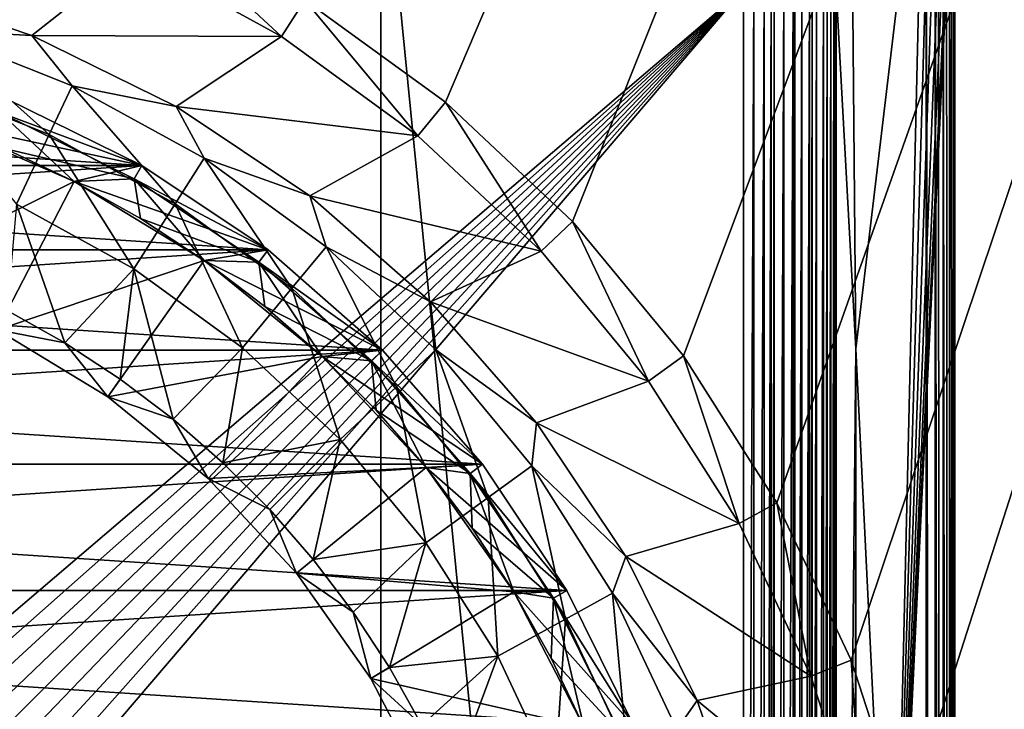
# Model space of a CAD drawing. Units: millimetres. Extents: x -60 to 60, y -89 to 124.
# Drawn here: x 7 to 23, y 7 to 19 of the extents above; entities that cross this region are included whole.
import ezdxf

# ---------------------------------------------------------------- set-up
doc = ezdxf.new("R2010")
doc.units = ezdxf.units.MM
doc.header["$LTSCALE"] = 81.481481
for name, color, linetype in [('10', 7, 'CONTINUOUS'), ('107', 7, 'CONTINUOUS'), ('109', 7, 'CONTINUOUS'), ('11', 7, 'CONTINUOUS'), ('118', 7, 'CONTINUOUS'), ('12', 7, 'CONTINUOUS'), ('13', 7, 'CONTINUOUS'), ('14', 7, 'CONTINUOUS'), ('144', 7, 'CONTINUOUS'), ('19', 7, 'CONTINUOUS'), ('203', 7, 'CONTINUOUS'), ('204', 7, 'CONTINUOUS'), ('206', 7, 'CONTINUOUS'), ('22', 7, 'CONTINUOUS'), ('24', 7, 'CONTINUOUS'), ('25', 7, 'CONTINUOUS'), ('26', 7, 'CONTINUOUS'), ('27', 7, 'CONTINUOUS'), ('28', 7, 'CONTINUOUS'), ('29', 7, 'CONTINUOUS'), ('30', 7, 'CONTINUOUS'), ('35', 7, 'CONTINUOUS'), ('36', 7, 'CONTINUOUS'), ('53', 7, 'CONTINUOUS'), ('77', 7, 'CONTINUOUS'), ('8', 7, 'CONTINUOUS'), ('80', 7, 'CONTINUOUS'), ('86', 7, 'CONTINUOUS'), ('89', 7, 'CONTINUOUS'), ('9', 7, 'CONTINUOUS')]:
    doc.layers.add(name, color=color, linetype=linetype)

msp = doc.modelspace()

# ---------------------------------------------------------------- linework, layer by layer
at = {"layer": '10', "color": 7, "linetype": 'CONTINUOUS', "true_color": 0xaaaaaa}
for points in [[(7.171, 16.51, 63.2), (8.281, 15.982, 63.2), (7.171, 16.51, 71.7), (7.171, 16.51, 63.2)], [(7.171, 16.51, 71.7), (8.281, 15.982, 63.2), (8.281, 15.982, 71.7), (7.171, 16.51, 71.7)], [(8.281, 15.982, 63.2), (9.352, 15.38, 63.2), (8.281, 15.982, 71.7), (8.281, 15.982, 63.2)], [(8.281, 15.982, 71.7), (9.352, 15.38, 63.2), (9.352, 15.38, 71.7), (8.281, 15.982, 71.7)], [(9.352, 15.38, 63.2), (10.38, 14.705, 63.2), (9.352, 15.38, 71.7), (9.352, 15.38, 63.2)], [(9.352, 15.38, 71.7), (10.38, 14.705, 63.2), (10.38, 14.705, 71.7), (9.352, 15.38, 71.7)], [(10.38, 14.705, 63.2), (11.36, 13.963, 63.2), (10.38, 14.705, 71.7), (10.38, 14.705, 63.2)], [(10.38, 14.705, 71.7), (11.36, 13.963, 63.2), (11.36, 13.963, 71.7), (10.38, 14.705, 71.7)], [(11.36, 13.963, 63.2), (12.286, 13.155, 63.2), (11.36, 13.963, 71.7), (11.36, 13.963, 63.2)], [(11.36, 13.963, 71.7), (12.286, 13.155, 63.2), (12.286, 13.155, 71.7), (11.36, 13.963, 71.7)], [(12.286, 13.155, 63.2), (13.155, 12.286, 63.2), (12.286, 13.155, 71.7), (12.286, 13.155, 63.2)], [(12.286, 13.155, 71.7), (13.155, 12.286, 63.2), (13.155, 12.286, 71.7), (12.286, 13.155, 71.7)], [(13.155, 12.286, 63.2), (13.963, 11.36, 63.2), (13.155, 12.286, 71.7), (13.155, 12.286, 63.2)], [(13.155, 12.286, 71.7), (13.963, 11.36, 63.2), (13.963, 11.36, 71.7), (13.155, 12.286, 71.7)], [(13.963, 11.36, 63.2), (14.706, 10.38, 63.2), (13.963, 11.36, 71.7), (13.963, 11.36, 63.2)], [(13.963, 11.36, 71.7), (14.706, 10.38, 63.2), (14.706, 10.38, 71.7), (13.963, 11.36, 71.7)], [(14.706, 10.38, 63.2), (15.379, 9.353, 63.2), (14.706, 10.38, 71.7), (14.706, 10.38, 63.2)], [(14.706, 10.38, 71.7), (15.379, 9.353, 63.2), (15.379, 9.353, 71.7), (14.706, 10.38, 71.7)], [(15.379, 9.353, 63.2), (15.982, 8.281, 63.2), (15.379, 9.353, 71.7), (15.379, 9.353, 63.2)], [(15.379, 9.353, 71.7), (15.982, 8.281, 63.2), (15.982, 8.281, 71.7), (15.379, 9.353, 71.7)], [(15.982, 8.281, 63.2), (16.51, 7.171, 63.2), (15.982, 8.281, 71.7), (15.982, 8.281, 63.2)], [(15.982, 8.281, 71.7), (16.51, 7.171, 63.2), (16.51, 7.171, 71.7), (15.982, 8.281, 71.7)]]:
    msp.add_3dface(points, dxfattribs=at)
at = {"layer": '107', "color": 7, "linetype": 'CONTINUOUS', "true_color": 0xaaaaaa}
msp.add_3dface([(21.5, 1.055, 75.8), (20.901, -19.409, 81.499), (20.901, 13.277, 81.499), (21.5, 1.055, 75.8)], dxfattribs=at)
at = {"layer": '109', "color": 7, "linetype": 'CONTINUOUS', "true_color": 0xaaaaaa}
for points in [[(22, 22.5, 85.8), (20.901, 13.277, 81.499), (20.851, 19.351, 84.332), (22, 22.5, 85.8)], [(22, 22.5, 85.8), (21.5, 1.055, 75.8), (20.901, 13.277, 81.499), (22, 22.5, 85.8)], [(21.5, 1.055, 75.8), (22, 22.5, 85.8), (22.123, 22.485, 85.793), (21.5, 1.055, 75.8)], [(22.24, 22.439, 85.771), (21.5, 1.055, 75.8), (22.123, 22.485, 85.793), (22.24, 22.439, 85.771)], [(22.344, 22.363, 85.736), (21.5, 1.055, 75.8), (22.24, 22.439, 85.771), (22.344, 22.363, 85.736)], [(22.427, 22.26, 85.688), (21.5, 1.055, 75.8), (22.344, 22.363, 85.736), (22.427, 22.26, 85.688)], [(22.481, 22.136, 85.63), (21.5, 1.055, 75.8), (22.427, 22.26, 85.688), (22.481, 22.136, 85.63)], [(22.5, 22, 85.567), (21.5, 1.055, 75.8), (22.481, 22.136, 85.63), (22.5, 22, 85.567)], [(22.5, 22, 85.567), (22.5, 1.055, 75.8), (21.5, 1.055, 75.8), (22.5, 22, 85.567)]]:
    msp.add_3dface(points, dxfattribs=at)
at = {"layer": '11', "color": 7, "linetype": 'CONTINUOUS', "true_color": 0xaaaaaa}
for points in [[(7.175, 17.323, 62.7), (9.375, 16.238, 62.7), (7.079, 17.092, 62.7), (7.175, 17.323, 62.7)], [(7.079, 17.092, 62.7), (9.375, 16.238, 62.7), (9.25, 16.021, 62.7), (7.079, 17.092, 62.7)], [(9.375, 16.238, 62.7), (11.414, 14.875, 62.7), (9.25, 16.021, 62.7), (9.375, 16.238, 62.7)], [(9.25, 16.021, 62.7), (11.414, 14.875, 62.7), (11.262, 14.677, 62.7), (9.25, 16.021, 62.7)], [(11.414, 14.875, 62.7), (13.258, 13.258, 62.7), (11.262, 14.677, 62.7), (11.414, 14.875, 62.7)], [(11.262, 14.677, 62.7), (13.258, 13.258, 62.7), (13.082, 13.081, 62.7), (11.262, 14.677, 62.7)], [(13.258, 13.258, 62.7), (14.875, 11.414, 62.7), (13.082, 13.081, 62.7), (13.258, 13.258, 62.7)], [(13.082, 13.081, 62.7), (14.875, 11.414, 62.7), (14.677, 11.262, 62.7), (13.082, 13.081, 62.7)], [(14.875, 11.414, 62.7), (16.238, 9.375, 62.7), (14.677, 11.262, 62.7), (14.875, 11.414, 62.7)], [(14.677, 11.262, 62.7), (16.238, 9.375, 62.7), (16.021, 9.25, 62.7), (14.677, 11.262, 62.7)], [(16.238, 9.375, 62.7), (17.323, 7.175, 62.7), (16.021, 9.25, 62.7), (16.238, 9.375, 62.7)], [(16.021, 9.25, 62.7), (17.323, 7.175, 62.7), (17.092, 7.08, 62.7), (16.021, 9.25, 62.7)]]:
    msp.add_3dface(points, dxfattribs=at)
at = {"layer": '118', "color": 7, "linetype": 'CONTINUOUS', "true_color": 0xaaaaaa}
for points in [[(19.086, -19.086, 101), (19.086, 19.086, 101), (19.256, 19.086, 100.99), (19.086, -19.086, 101)], [(19.256, -19.086, 100.99), (19.086, -19.086, 101), (19.256, 19.086, 100.99), (19.256, -19.086, 100.99)], [(19.423, -19.086, 100.962), (19.256, -19.086, 100.99), (19.423, 19.086, 100.962), (19.423, -19.086, 100.962)], [(19.423, 19.086, 100.962), (19.256, -19.086, 100.99), (19.256, 19.086, 100.99), (19.423, 19.086, 100.962)], [(19.537, -19.086, 100.93), (19.423, -19.086, 100.962), (19.537, 19.086, 100.93), (19.537, -19.086, 100.93)], [(19.537, 19.086, 100.93), (19.423, -19.086, 100.962), (19.423, 19.086, 100.962), (19.537, 19.086, 100.93)], [(19.585, -19.086, 100.915), (19.537, -19.086, 100.93), (19.585, 19.086, 100.915), (19.585, -19.086, 100.915)], [(19.585, 19.086, 100.915), (19.537, -19.086, 100.93), (19.537, 19.086, 100.93), (19.585, 19.086, 100.915)], [(19.741, -19.086, 100.849), (19.585, -19.086, 100.915), (19.741, 19.086, 100.849), (19.741, -19.086, 100.849)], [(19.741, 19.086, 100.849), (19.585, -19.086, 100.915), (19.585, 19.086, 100.915), (19.741, 19.086, 100.849)], [(19.889, -19.086, 100.767), (19.741, -19.086, 100.849), (19.889, 19.086, 100.767), (19.889, -19.086, 100.767)], [(19.889, 19.086, 100.767), (19.741, -19.086, 100.849), (19.741, 19.086, 100.849), (19.889, 19.086, 100.767)], [(19.918, -19.086, 100.748), (19.889, -19.086, 100.767), (19.918, 19.086, 100.748), (19.918, -19.086, 100.748)], [(19.918, 19.086, 100.748), (19.889, -19.086, 100.767), (19.889, 19.086, 100.767), (19.918, 19.086, 100.748)], [(20.028, -19.086, 100.668), (19.918, -19.086, 100.748), (20.028, 19.086, 100.668), (20.028, -19.086, 100.668)], [(20.028, 19.086, 100.668), (19.918, -19.086, 100.748), (19.918, 19.086, 100.748), (20.028, 19.086, 100.668)], [(20.154, -19.086, 100.553), (20.028, -19.086, 100.668), (20.154, 19.086, 100.553), (20.154, -19.086, 100.553)], [(20.154, 19.086, 100.553), (20.028, -19.086, 100.668), (20.028, 19.086, 100.668), (20.154, 19.086, 100.553)], [(20.196, -19.086, 100.509), (20.154, -19.086, 100.553), (20.196, 19.086, 100.509), (20.196, -19.086, 100.509)], [(20.196, 19.086, 100.509), (20.154, -19.086, 100.553), (20.154, 19.086, 100.553), (20.196, 19.086, 100.509)], [(20.265, -19.086, 100.427), (20.196, -19.086, 100.509), (20.265, 19.086, 100.427), (20.265, -19.086, 100.427)], [(20.265, 19.086, 100.427), (20.196, -19.086, 100.509), (20.196, 19.086, 100.509), (20.265, 19.086, 100.427)], [(20.381, -19.086, 100.257), (20.265, -19.086, 100.427), (20.381, 19.086, 100.257), (20.381, -19.086, 100.257)], [(20.381, 19.086, 100.257), (20.265, -19.086, 100.427), (20.265, 19.086, 100.427), (20.381, 19.086, 100.257)], [(20.438, -19.086, 100.15), (20.381, -19.086, 100.257), (20.438, 19.086, 100.15), (20.438, -19.086, 100.15)], [(20.438, 19.086, 100.15), (20.381, -19.086, 100.257), (20.381, 19.086, 100.257), (20.438, 19.086, 100.15)], [(20.497, -19.086, 100.008), (20.438, -19.086, 100.15), (20.497, 19.086, 100.008), (20.497, -19.086, 100.008)], [(20.497, 19.086, 100.008), (20.438, -19.086, 100.15), (20.438, 19.086, 100.15), (20.497, 19.086, 100.008)], [(20.545, -19.086, 99.847), (20.497, -19.086, 100.008), (20.545, 19.086, 99.847), (20.545, -19.086, 99.847)], [(20.545, 19.086, 99.847), (20.497, -19.086, 100.008), (20.497, 19.086, 100.008), (20.545, 19.086, 99.847)], [(20.563, -19.086, 99.763), (20.545, -19.086, 99.847), (20.563, 19.086, 99.763), (20.563, -19.086, 99.763)], [(20.563, 19.086, 99.763), (20.545, -19.086, 99.847), (20.545, 19.086, 99.847), (20.563, 19.086, 99.763)], [(20.586, 19.086, 99.526), (20.586, -19.086, 99.526), (20.563, -19.086, 99.763), (20.586, 19.086, 99.526)], [(20.586, 19.086, 99.526), (20.563, -19.086, 99.763), (20.563, 19.086, 99.763), (20.586, 19.086, 99.526)]]:
    msp.add_3dface(points, dxfattribs=at)
at = {"layer": '12', "color": 7, "linetype": 'CONTINUOUS', "true_color": 0xaaaaaa}
for points in [[(9.375, 16.238, 62.7), (7.175, 17.323, 62.7), (9.375, 16.238, 50.5), (9.375, 16.238, 62.7)], [(9.375, 16.238, 50.5), (7.175, 17.323, 62.7), (7.175, 17.323, 50.5), (9.375, 16.238, 50.5)], [(11.414, 14.875, 62.7), (9.375, 16.238, 62.7), (11.414, 14.875, 50.5), (11.414, 14.875, 62.7)], [(11.414, 14.875, 50.5), (9.375, 16.238, 62.7), (9.375, 16.238, 50.5), (11.414, 14.875, 50.5)], [(13.258, 13.258, 62.7), (11.414, 14.875, 62.7), (13.258, 13.258, 50.5), (13.258, 13.258, 62.7)], [(13.258, 13.258, 50.5), (11.414, 14.875, 62.7), (11.414, 14.875, 50.5), (13.258, 13.258, 50.5)], [(14.875, 11.414, 62.7), (13.258, 13.258, 62.7), (14.875, 11.414, 50.5), (14.875, 11.414, 62.7)], [(14.875, 11.414, 50.5), (13.258, 13.258, 62.7), (13.258, 13.258, 50.5), (14.875, 11.414, 50.5)], [(16.238, 9.375, 62.7), (14.875, 11.414, 62.7), (14.875, 11.414, 50.5), (16.238, 9.375, 62.7)], [(16.238, 9.375, 50.5), (16.238, 9.375, 62.7), (14.875, 11.414, 50.5), (16.238, 9.375, 50.5)], [(17.323, 7.175, 62.7), (16.238, 9.375, 62.7), (16.238, 9.375, 50.5), (17.323, 7.175, 62.7)], [(17.323, 7.175, 50.5), (17.323, 7.175, 62.7), (16.238, 9.375, 50.5), (17.323, 7.175, 50.5)]]:
    msp.add_3dface(points, dxfattribs=at)
at = {"layer": '13', "color": 7, "linetype": 'CONTINUOUS', "true_color": 0xaaaaaa}
for points in [[(14.278, 17.259, 50.5), (12.003, 18.913, 50.5), (14.278, 17.259, 72), (14.278, 17.259, 50.5)], [(14.278, 17.259, 72), (12.003, 18.913, 50.5), (12.003, 18.913, 72), (14.278, 17.259, 72)], [(16.329, 15.334, 50.5), (14.278, 17.259, 50.5), (14.278, 17.259, 72), (16.329, 15.334, 50.5)], [(16.329, 15.334, 72), (16.329, 15.334, 50.5), (14.278, 17.259, 72), (16.329, 15.334, 72)], [(18.122, 13.166, 50.5), (16.329, 15.334, 50.5), (16.329, 15.334, 72), (18.122, 13.166, 50.5)], [(18.122, 13.166, 72), (18.122, 13.166, 50.5), (16.329, 15.334, 72), (18.122, 13.166, 72)], [(19.629, 10.791, 50.5), (18.122, 13.166, 50.5), (19.629, 10.791, 72), (19.629, 10.791, 50.5)], [(19.629, 10.791, 72), (18.122, 13.166, 50.5), (18.122, 13.166, 72), (19.629, 10.791, 72)], [(20.827, 8.246, 50.5), (19.629, 10.791, 50.5), (20.827, 8.246, 72), (20.827, 8.246, 50.5)], [(20.827, 8.246, 72), (19.629, 10.791, 50.5), (19.629, 10.791, 72), (20.827, 8.246, 72)], [(21.696, 5.571, 50.5), (20.827, 8.246, 50.5), (21.696, 5.571, 72), (21.696, 5.571, 50.5)], [(21.696, 5.571, 72), (20.827, 8.246, 50.5), (20.827, 8.246, 72), (21.696, 5.571, 72)]]:
    msp.add_3dface(points, dxfattribs=at)
at = {"layer": '14', "color": 7, "linetype": 'CONTINUOUS', "true_color": 0xaaaaaa}
for points in [[(7.596, 18.339, 72.7), (9.239, 19.635, 72.7), (5.138, 19.174, 72.7), (7.596, 18.339, 72.7)], [(11.628, 18.322, 72.7), (9.239, 19.635, 72.7), (7.596, 18.339, 72.7), (11.628, 18.322, 72.7)], [(9.925, 17.191, 72.7), (11.628, 18.322, 72.7), (7.596, 18.339, 72.7), (9.925, 17.191, 72.7)], [(13.832, 16.72, 72.7), (11.628, 18.322, 72.7), (9.925, 17.191, 72.7), (13.832, 16.72, 72.7)], [(12.084, 15.748, 72.7), (13.832, 16.72, 72.7), (9.925, 17.191, 72.7), (12.084, 15.748, 72.7)], [(15.819, 14.855, 72.7), (13.832, 16.72, 72.7), (12.084, 15.748, 72.7), (15.819, 14.855, 72.7)], [(14.036, 14.036, 72.7), (15.819, 14.855, 72.7), (12.084, 15.748, 72.7), (14.036, 14.036, 72.7)], [(17.556, 12.755, 72.7), (15.819, 14.855, 72.7), (14.036, 14.036, 72.7), (17.556, 12.755, 72.7)], [(15.748, 12.084, 72.7), (17.556, 12.755, 72.7), (14.036, 14.036, 72.7), (15.748, 12.084, 72.7)], [(19.016, 10.454, 72.7), (17.556, 12.755, 72.7), (15.748, 12.084, 72.7), (19.016, 10.454, 72.7)], [(17.191, 9.925, 72.7), (19.016, 10.454, 72.7), (15.748, 12.084, 72.7), (17.191, 9.925, 72.7)], [(20.176, 7.988, 72.7), (19.016, 10.454, 72.7), (17.191, 9.925, 72.7), (20.176, 7.988, 72.7)], [(18.339, 7.596, 72.7), (20.176, 7.988, 72.7), (17.191, 9.925, 72.7), (18.339, 7.596, 72.7)], [(21.018, 5.397, 72.7), (20.176, 7.988, 72.7), (18.339, 7.596, 72.7), (21.018, 5.397, 72.7)], [(19.174, 5.138, 72.7), (21.018, 5.397, 72.7), (18.339, 7.596, 72.7), (19.174, 5.138, 72.7)]]:
    msp.add_3dface(points, dxfattribs=at)
at = {"layer": '144', "color": 7, "linetype": 'CONTINUOUS', "true_color": 0xaaaaaa}
for points in [[(22.037, 22, 102.99), (22.037, -67.072, 102.99), (22.182, -67.072, 102.957), (22.037, 22, 102.99)], [(22.037, 22, 102.99), (22.182, -67.072, 102.957), (22.183, 22, 102.956), (22.037, 22, 102.99)], [(22.182, -67.072, 102.957), (22.311, -67.072, 102.882), (22.183, 22, 102.956), (22.182, -67.072, 102.957)], [(22.183, 22, 102.956), (22.311, -67.072, 102.882), (22.23, 22, 102.935), (22.183, 22, 102.956)], [(22.23, 22, 102.935), (22.311, -67.072, 102.882), (22.312, 22, 102.881), (22.23, 22, 102.935)], [(22.311, -67.072, 102.882), (22.413, -67.072, 102.773), (22.312, 22, 102.881), (22.311, -67.072, 102.882)], [(22.312, 22, 102.881), (22.413, -67.072, 102.773), (22.367, 22, 102.83), (22.312, 22, 102.881)], [(22.367, 22, 102.83), (22.413, -67.072, 102.773), (22.369, 22, 102.828), (22.367, 22, 102.83)], [(22.369, 22, 102.828), (22.413, -67.072, 102.773), (22.414, 22, 102.771), (22.369, 22, 102.828)], [(22.413, -67.072, 102.773), (22.478, -67.072, 102.638), (22.414, 22, 102.771), (22.413, -67.072, 102.773)], [(22.414, 22, 102.771), (22.478, -67.072, 102.638), (22.447, 22, 102.714), (22.414, 22, 102.771)], [(22.447, 22, 102.714), (22.478, -67.072, 102.638), (22.478, 22, 102.636), (22.447, 22, 102.714)], [(22.478, -67.072, 102.638), (22.5, -67.072, 102.491), (22.478, 22, 102.636), (22.478, -67.072, 102.638)], [(22.478, 22, 102.636), (22.5, -67.072, 102.491), (22.488, 22, 102.6), (22.478, 22, 102.636)], [(22.5, -67.072, 102.491), (22.5, 22, 102.491), (22.488, 22, 102.6), (22.5, -67.072, 102.491)]]:
    msp.add_3dface(points, dxfattribs=at)
at = {"layer": '19', "color": 7, "linetype": 'CONTINUOUS', "true_color": 0xaaaaaa}
for points in [[(9.537, 20.268, 72), (9.239, 19.635, 72.7), (11.628, 18.322, 72.7), (9.537, 20.268, 72)], [(12.003, 18.913, 72), (9.537, 20.268, 72), (11.628, 18.322, 72.7), (12.003, 18.913, 72)], [(12.003, 18.913, 72), (11.628, 18.322, 72.7), (13.832, 16.72, 72.7), (12.003, 18.913, 72)], [(14.278, 17.259, 72), (12.003, 18.913, 72), (13.832, 16.72, 72.7), (14.278, 17.259, 72)], [(14.278, 17.259, 72), (13.832, 16.72, 72.7), (15.819, 14.855, 72.7), (14.278, 17.259, 72)], [(16.329, 15.334, 72), (14.278, 17.259, 72), (15.819, 14.855, 72.7), (16.329, 15.334, 72)], [(16.329, 15.334, 72), (15.819, 14.855, 72.7), (17.556, 12.755, 72.7), (16.329, 15.334, 72)], [(18.122, 13.166, 72), (16.329, 15.334, 72), (17.556, 12.755, 72.7), (18.122, 13.166, 72)], [(18.122, 13.166, 72), (17.556, 12.755, 72.7), (19.016, 10.454, 72.7), (18.122, 13.166, 72)], [(19.629, 10.791, 72), (18.122, 13.166, 72), (19.016, 10.454, 72.7), (19.629, 10.791, 72)], [(19.629, 10.791, 72), (19.016, 10.454, 72.7), (20.176, 7.988, 72.7), (19.629, 10.791, 72)], [(20.827, 8.246, 72), (19.629, 10.791, 72), (20.176, 7.988, 72.7), (20.827, 8.246, 72)], [(20.827, 8.246, 72), (20.176, 7.988, 72.7), (21.018, 5.397, 72.7), (20.827, 8.246, 72)], [(21.696, 5.571, 72), (20.827, 8.246, 72), (21.018, 5.397, 72.7), (21.696, 5.571, 72)]]:
    msp.add_3dface(points, dxfattribs=at)
at = {"layer": '203', "linetype": 'CONTINUOUS'}
for points in [[(-7.175, 17.323, 50.457), (9.375, 16.238, 50.457), (-9.375, 16.238, 50.457), (-7.175, 17.323, 50.457)], [(7.175, 17.323, 50.457), (9.375, 16.238, 50.457), (-7.175, 17.323, 50.457), (7.175, 17.323, 50.457)], [(-9.375, 16.238, 50.457), (11.414, 14.875, 50.457), (-11.414, 14.875, 50.457), (-9.375, 16.238, 50.457)], [(9.375, 16.238, 50.457), (11.414, 14.875, 50.457), (-9.375, 16.238, 50.457), (9.375, 16.238, 50.457)], [(-11.414, 14.875, 50.457), (13.258, 13.258, 50.457), (-13.258, 13.258, 50.457), (-11.414, 14.875, 50.457)], [(11.414, 14.875, 50.457), (13.258, 13.258, 50.457), (-11.414, 14.875, 50.457), (11.414, 14.875, 50.457)], [(-13.258, 13.258, 50.457), (14.875, 11.414, 50.457), (-14.875, 11.414, 50.457), (-13.258, 13.258, 50.457)], [(13.258, 13.258, 50.457), (14.875, 11.414, 50.457), (-13.258, 13.258, 50.457), (13.258, 13.258, 50.457)], [(-14.875, 11.414, 50.457), (16.238, 9.375, 50.457), (-16.238, 9.375, 50.457), (-14.875, 11.414, 50.457)], [(14.875, 11.414, 50.457), (16.238, 9.375, 50.457), (-14.875, 11.414, 50.457), (14.875, 11.414, 50.457)], [(-16.238, 9.375, 50.457), (17.323, 7.175, 50.457), (-17.323, 7.175, 50.457), (-16.238, 9.375, 50.457)], [(16.238, 9.375, 50.457), (17.323, 7.175, 50.457), (-16.238, 9.375, 50.457), (16.238, 9.375, 50.457)]]:
    msp.add_3dface(points, dxfattribs=at)
at = {"layer": '204', "color": 7, "linetype": 'CONTINUOUS', "true_color": 0xaaaaaa}
for points in [[(9.375, 16.238, 50.457), (7.175, 17.323, 50.457), (9.375, 16.238, 43.043), (9.375, 16.238, 50.457)], [(9.375, 16.238, 43.043), (7.175, 17.323, 50.457), (7.175, 17.323, 43.043), (9.375, 16.238, 43.043)], [(11.414, 14.875, 50.457), (9.375, 16.238, 50.457), (11.414, 14.875, 43.043), (11.414, 14.875, 50.457)], [(11.414, 14.875, 43.043), (9.375, 16.238, 50.457), (9.375, 16.238, 43.043), (11.414, 14.875, 43.043)], [(13.258, 13.258, 50.457), (11.414, 14.875, 50.457), (13.258, 13.258, 43.043), (13.258, 13.258, 50.457)], [(13.258, 13.258, 43.043), (11.414, 14.875, 50.457), (11.414, 14.875, 43.043), (13.258, 13.258, 43.043)], [(14.875, 11.414, 50.457), (13.258, 13.258, 50.457), (14.875, 11.414, 43.043), (14.875, 11.414, 50.457)], [(14.875, 11.414, 43.043), (13.258, 13.258, 50.457), (13.258, 13.258, 43.043), (14.875, 11.414, 43.043)], [(16.238, 9.375, 50.457), (14.875, 11.414, 50.457), (16.238, 9.375, 43.043), (16.238, 9.375, 50.457)], [(16.238, 9.375, 43.043), (14.875, 11.414, 50.457), (14.875, 11.414, 43.043), (16.238, 9.375, 43.043)], [(17.323, 7.175, 50.457), (16.238, 9.375, 50.457), (17.323, 7.175, 43.043), (17.323, 7.175, 50.457)], [(17.323, 7.175, 43.043), (16.238, 9.375, 50.457), (16.238, 9.375, 43.043), (17.323, 7.175, 43.043)]]:
    msp.add_3dface(points, dxfattribs=at)
at = {"layer": '206', "linetype": 'CONTINUOUS'}
for points in [[(9.375, 16.238, 43.043), (7.175, 17.323, 43.043), (-9.375, 16.238, 43.043), (9.375, 16.238, 43.043)], [(11.414, 14.875, 43.043), (9.375, 16.238, 43.043), (-11.414, 14.875, 43.043), (11.414, 14.875, 43.043)], [(9.375, 16.238, 43.043), (-9.375, 16.238, 43.043), (-11.414, 14.875, 43.043), (9.375, 16.238, 43.043)], [(13.258, 13.258, 43.043), (11.414, 14.875, 43.043), (-13.258, 13.258, 43.043), (13.258, 13.258, 43.043)], [(11.414, 14.875, 43.043), (-11.414, 14.875, 43.043), (-13.258, 13.258, 43.043), (11.414, 14.875, 43.043)], [(14.875, 11.414, 43.043), (13.258, 13.258, 43.043), (-14.875, 11.414, 43.043), (14.875, 11.414, 43.043)], [(13.258, 13.258, 43.043), (-13.258, 13.258, 43.043), (-14.875, 11.414, 43.043), (13.258, 13.258, 43.043)], [(16.238, 9.375, 43.043), (14.875, 11.414, 43.043), (-16.238, 9.375, 43.043), (16.238, 9.375, 43.043)], [(14.875, 11.414, 43.043), (-14.875, 11.414, 43.043), (-16.238, 9.375, 43.043), (14.875, 11.414, 43.043)], [(17.323, 7.175, 43.043), (16.238, 9.375, 43.043), (-17.323, 7.175, 43.043), (17.323, 7.175, 43.043)], [(16.238, 9.375, 43.043), (-16.238, 9.375, 43.043), (-17.323, 7.175, 43.043), (16.238, 9.375, 43.043)]]:
    msp.add_3dface(points, dxfattribs=at)
at = {"layer": '22', "color": 7, "linetype": 'CONTINUOUS', "true_color": 0xaaaaaa}
for points in [[(9.25, 16.021, 72.2), (7.079, 17.092, 72.2), (8.281, 15.982, 71.7), (9.25, 16.021, 72.2)], [(7.079, 17.092, 72.2), (7.171, 16.51, 71.7), (8.281, 15.982, 71.7), (7.079, 17.092, 72.2)], [(9.25, 16.021, 72.2), (8.281, 15.982, 71.7), (9.352, 15.38, 71.7), (9.25, 16.021, 72.2)], [(11.262, 14.677, 72.2), (9.25, 16.021, 72.2), (10.38, 14.705, 71.7), (11.262, 14.677, 72.2)], [(9.25, 16.021, 72.2), (9.352, 15.38, 71.7), (10.38, 14.705, 71.7), (9.25, 16.021, 72.2)], [(11.262, 14.677, 72.2), (10.38, 14.705, 71.7), (11.36, 13.963, 71.7), (11.262, 14.677, 72.2)], [(13.082, 13.081, 72.2), (11.262, 14.677, 72.2), (12.286, 13.155, 71.7), (13.082, 13.081, 72.2)], [(11.262, 14.677, 72.2), (11.36, 13.963, 71.7), (12.286, 13.155, 71.7), (11.262, 14.677, 72.2)], [(13.082, 13.081, 72.2), (12.286, 13.155, 71.7), (13.155, 12.286, 71.7), (13.082, 13.081, 72.2)], [(14.677, 11.262, 72.2), (13.082, 13.081, 72.2), (13.963, 11.36, 71.7), (14.677, 11.262, 72.2)], [(13.082, 13.081, 72.2), (13.155, 12.286, 71.7), (13.963, 11.36, 71.7), (13.082, 13.081, 72.2)], [(14.677, 11.262, 72.2), (13.963, 11.36, 71.7), (14.706, 10.38, 71.7), (14.677, 11.262, 72.2)], [(16.021, 9.25, 72.2), (14.677, 11.262, 72.2), (15.379, 9.353, 71.7), (16.021, 9.25, 72.2)], [(14.677, 11.262, 72.2), (14.706, 10.38, 71.7), (15.379, 9.353, 71.7), (14.677, 11.262, 72.2)], [(16.021, 9.25, 72.2), (15.379, 9.353, 71.7), (15.982, 8.281, 71.7), (16.021, 9.25, 72.2)], [(16.021, 9.25, 72.2), (15.982, 8.281, 71.7), (16.51, 7.171, 71.7), (16.021, 9.25, 72.2)], [(17.092, 7.08, 72.2), (16.021, 9.25, 72.2), (16.51, 7.171, 71.7), (17.092, 7.08, 72.2)]]:
    msp.add_3dface(points, dxfattribs=at)
at = {"layer": '24', "color": 7, "linetype": 'CONTINUOUS', "true_color": 0xaaaaaa}
for points in [[(7.171, 16.51, 63.2), (7.079, 17.092, 62.7), (9.25, 16.021, 62.7), (7.171, 16.51, 63.2)], [(8.281, 15.982, 63.2), (7.171, 16.51, 63.2), (9.25, 16.021, 62.7), (8.281, 15.982, 63.2)], [(9.352, 15.38, 63.2), (8.281, 15.982, 63.2), (9.25, 16.021, 62.7), (9.352, 15.38, 63.2)], [(9.352, 15.38, 63.2), (9.25, 16.021, 62.7), (11.262, 14.677, 62.7), (9.352, 15.38, 63.2)], [(10.38, 14.705, 63.2), (9.352, 15.38, 63.2), (11.262, 14.677, 62.7), (10.38, 14.705, 63.2)], [(11.36, 13.963, 63.2), (10.38, 14.705, 63.2), (11.262, 14.677, 62.7), (11.36, 13.963, 63.2)], [(11.36, 13.963, 63.2), (11.262, 14.677, 62.7), (13.082, 13.081, 62.7), (11.36, 13.963, 63.2)], [(12.286, 13.155, 63.2), (11.36, 13.963, 63.2), (13.082, 13.081, 62.7), (12.286, 13.155, 63.2)], [(13.155, 12.286, 63.2), (12.286, 13.155, 63.2), (13.082, 13.081, 62.7), (13.155, 12.286, 63.2)], [(13.155, 12.286, 63.2), (13.082, 13.081, 62.7), (14.677, 11.262, 62.7), (13.155, 12.286, 63.2)], [(13.963, 11.36, 63.2), (13.155, 12.286, 63.2), (14.677, 11.262, 62.7), (13.963, 11.36, 63.2)], [(14.706, 10.38, 63.2), (13.963, 11.36, 63.2), (14.677, 11.262, 62.7), (14.706, 10.38, 63.2)], [(14.706, 10.38, 63.2), (14.677, 11.262, 62.7), (16.021, 9.25, 62.7), (14.706, 10.38, 63.2)], [(15.379, 9.353, 63.2), (14.706, 10.38, 63.2), (16.021, 9.25, 62.7), (15.379, 9.353, 63.2)], [(15.982, 8.281, 63.2), (15.379, 9.353, 63.2), (16.021, 9.25, 62.7), (15.982, 8.281, 63.2)], [(15.982, 8.281, 63.2), (16.021, 9.25, 62.7), (17.092, 7.08, 62.7), (15.982, 8.281, 63.2)], [(16.51, 7.171, 63.2), (15.982, 8.281, 63.2), (17.092, 7.08, 62.7), (16.51, 7.171, 63.2)]]:
    msp.add_3dface(points, dxfattribs=at)
at = {"layer": '25', "color": 7, "linetype": 'CONTINUOUS', "true_color": 0xaaaaaa}
for points in [[(7.175, 17.323, 72.7), (9.375, 16.238, 72.7), (6.028, 16.961, 72.7), (7.175, 17.323, 72.7)], [(6.028, 16.961, 72.7), (9.375, 16.238, 72.7), (8.281, 15.982, 72.7), (6.028, 16.961, 72.7)], [(9.375, 16.238, 72.7), (11.414, 14.875, 72.7), (8.281, 15.982, 72.7), (9.375, 16.238, 72.7)], [(8.281, 15.982, 72.7), (11.414, 14.875, 72.7), (10.38, 14.705, 72.7), (8.281, 15.982, 72.7)], [(11.414, 14.875, 72.7), (13.258, 13.258, 72.7), (10.38, 14.705, 72.7), (11.414, 14.875, 72.7)], [(10.38, 14.705, 72.7), (13.258, 13.258, 72.7), (12.286, 13.155, 72.7), (10.38, 14.705, 72.7)], [(13.258, 13.258, 72.7), (14.875, 11.414, 72.7), (12.286, 13.155, 72.7), (13.258, 13.258, 72.7)], [(12.286, 13.155, 72.7), (14.875, 11.414, 72.7), (13.963, 11.36, 72.7), (12.286, 13.155, 72.7)], [(14.875, 11.414, 72.7), (16.238, 9.375, 72.7), (13.963, 11.36, 72.7), (14.875, 11.414, 72.7)], [(13.963, 11.36, 72.7), (16.238, 9.375, 72.7), (15.38, 9.352, 72.7), (13.963, 11.36, 72.7)], [(16.238, 9.375, 72.7), (17.323, 7.175, 72.7), (15.38, 9.352, 72.7), (16.238, 9.375, 72.7)], [(15.38, 9.352, 72.7), (17.323, 7.175, 72.7), (16.51, 7.171, 72.7), (15.38, 9.352, 72.7)]]:
    msp.add_3dface(points, dxfattribs=at)
at = {"layer": '26', "color": 7, "linetype": 'CONTINUOUS', "true_color": 0xaaaaaa}
for points in [[(7.596, 18.339, 72.7), (5.138, 19.174, 72.7), (5.986, 18.422, 76.103), (7.596, 18.339, 72.7)], [(7.877, 16.74, 79.439), (5.986, 18.422, 76.103), (5.717, 17.595, 79.439), (7.877, 16.74, 79.439)], [(8.247, 17.527, 76.103), (7.596, 18.339, 72.7), (5.986, 18.422, 76.103), (8.247, 17.527, 76.103)], [(8.247, 17.527, 76.103), (5.986, 18.422, 76.103), (7.877, 16.74, 79.439), (8.247, 17.527, 76.103)], [(9.925, 17.191, 72.7), (7.596, 18.339, 72.7), (8.247, 17.527, 76.103), (9.925, 17.191, 72.7)], [(7.877, 16.74, 79.439), (5.717, 17.595, 79.439), (7.347, 15.613, 82.653), (7.877, 16.74, 79.439)], [(9.913, 15.621, 79.439), (8.247, 17.527, 76.103), (7.877, 16.74, 79.439), (9.913, 15.621, 79.439)], [(10.379, 16.355, 76.103), (9.925, 17.191, 72.7), (8.247, 17.527, 76.103), (10.379, 16.355, 76.103)], [(10.379, 16.355, 76.103), (8.247, 17.527, 76.103), (9.913, 15.621, 79.439), (10.379, 16.355, 76.103)], [(12.084, 15.748, 72.7), (9.925, 17.191, 72.7), (10.379, 16.355, 76.103), (12.084, 15.748, 72.7)], [(9.246, 14.569, 82.653), (7.877, 16.74, 79.439), (7.347, 15.613, 82.653), (9.246, 14.569, 82.653)], [(9.913, 15.621, 79.439), (7.877, 16.74, 79.439), (9.246, 14.569, 82.653), (9.913, 15.621, 79.439)], [(11.793, 14.255, 79.439), (10.379, 16.355, 76.103), (9.913, 15.621, 79.439), (11.793, 14.255, 79.439)], [(12.347, 14.925, 76.103), (12.084, 15.748, 72.7), (10.379, 16.355, 76.103), (12.347, 14.925, 76.103)], [(12.347, 14.925, 76.103), (10.379, 16.355, 76.103), (11.793, 14.255, 79.439), (12.347, 14.925, 76.103)], [(14.036, 14.036, 72.7), (12.084, 15.748, 72.7), (12.347, 14.925, 76.103), (14.036, 14.036, 72.7)], [(8.131, 13.372, 85.7), (7.347, 15.613, 82.653), (7.2, 13.895, 85.7), (8.131, 13.372, 85.7)], [(9.246, 14.569, 82.653), (7.347, 15.613, 82.653), (8.131, 13.372, 85.7), (9.246, 14.569, 82.653)], [(10.999, 13.295, 82.653), (9.913, 15.621, 79.439), (9.246, 14.569, 82.653), (10.999, 13.295, 82.653)], [(11.793, 14.255, 79.439), (9.913, 15.621, 79.439), (10.999, 13.295, 82.653), (11.793, 14.255, 79.439)], [(13.487, 12.665, 79.439), (12.347, 14.925, 76.103), (11.793, 14.255, 79.439), (13.487, 12.665, 79.439)], [(14.12, 13.26, 76.103), (14.036, 14.036, 72.7), (12.347, 14.925, 76.103), (14.12, 13.26, 76.103)], [(14.12, 13.26, 76.103), (12.347, 14.925, 76.103), (13.487, 12.665, 79.439), (14.12, 13.26, 76.103)], [(9.025, 12.786, 85.7), (9.246, 14.569, 82.653), (8.131, 13.372, 85.7), (9.025, 12.786, 85.7)], [(9.877, 12.14, 85.7), (9.246, 14.569, 82.653), (9.025, 12.786, 85.7), (9.877, 12.14, 85.7)], [(10.999, 13.295, 82.653), (9.246, 14.569, 82.653), (9.877, 12.14, 85.7), (10.999, 13.295, 82.653)], [(12.578, 11.812, 82.653), (11.793, 14.255, 79.439), (10.999, 13.295, 82.653), (12.578, 11.812, 82.653)], [(13.487, 12.665, 79.439), (11.793, 14.255, 79.439), (12.578, 11.812, 82.653), (13.487, 12.665, 79.439)], [(15.748, 12.084, 72.7), (14.036, 14.036, 72.7), (14.12, 13.26, 76.103), (15.748, 12.084, 72.7)], [(10.682, 11.438, 85.7), (10.999, 13.295, 82.653), (9.877, 12.14, 85.7), (10.682, 11.438, 85.7)], [(12.578, 11.812, 82.653), (10.999, 13.295, 82.653), (10.682, 11.438, 85.7), (12.578, 11.812, 82.653)], [(14.968, 10.875, 79.439), (14.12, 13.26, 76.103), (13.487, 12.665, 79.439), (14.968, 10.875, 79.439)], [(15.671, 11.385, 76.103), (15.748, 12.084, 72.7), (14.12, 13.26, 76.103), (15.671, 11.385, 76.103)], [(15.671, 11.385, 76.103), (14.12, 13.26, 76.103), (14.968, 10.875, 79.439), (15.671, 11.385, 76.103)], [(13.959, 10.142, 82.653), (13.487, 12.665, 79.439), (12.578, 11.812, 82.653), (13.959, 10.142, 82.653)], [(14.968, 10.875, 79.439), (13.487, 12.665, 79.439), (13.959, 10.142, 82.653), (14.968, 10.875, 79.439)], [(17.191, 9.925, 72.7), (15.748, 12.084, 72.7), (15.671, 11.385, 76.103), (17.191, 9.925, 72.7)], [(11.438, 10.682, 85.7), (12.578, 11.812, 82.653), (10.682, 11.438, 85.7), (11.438, 10.682, 85.7)], [(12.14, 9.876, 85.7), (12.578, 11.812, 82.653), (11.438, 10.682, 85.7), (12.14, 9.876, 85.7)], [(13.959, 10.142, 82.653), (12.578, 11.812, 82.653), (12.14, 9.876, 85.7), (13.959, 10.142, 82.653)], [(16.212, 8.913, 79.439), (15.671, 11.385, 76.103), (14.968, 10.875, 79.439), (16.212, 8.913, 79.439)], [(16.974, 9.332, 76.103), (17.191, 9.925, 72.7), (15.671, 11.385, 76.103), (16.974, 9.332, 76.103)], [(16.974, 9.332, 76.103), (15.671, 11.385, 76.103), (16.212, 8.913, 79.439), (16.974, 9.332, 76.103)], [(15.121, 8.313, 82.653), (14.968, 10.875, 79.439), (13.959, 10.142, 82.653), (15.121, 8.313, 82.653)], [(16.212, 8.913, 79.439), (14.968, 10.875, 79.439), (15.121, 8.313, 82.653), (16.212, 8.913, 79.439)], [(12.786, 9.025, 85.7), (13.959, 10.142, 82.653), (12.14, 9.876, 85.7), (12.786, 9.025, 85.7)], [(13.372, 8.131, 85.7), (13.959, 10.142, 82.653), (12.786, 9.025, 85.7), (13.372, 8.131, 85.7)], [(15.121, 8.313, 82.653), (13.959, 10.142, 82.653), (13.372, 8.131, 85.7), (15.121, 8.313, 82.653)], [(18.339, 7.596, 72.7), (17.191, 9.925, 72.7), (16.974, 9.332, 76.103), (18.339, 7.596, 72.7)], [(17.202, 6.811, 79.439), (16.974, 9.332, 76.103), (16.212, 8.913, 79.439), (17.202, 6.811, 79.439)], [(18.01, 7.131, 76.103), (18.339, 7.596, 72.7), (16.974, 9.332, 76.103), (18.01, 7.131, 76.103)], [(18.01, 7.131, 76.103), (16.974, 9.332, 76.103), (17.202, 6.811, 79.439), (18.01, 7.131, 76.103)], [(16.043, 6.352, 82.653), (16.212, 8.913, 79.439), (15.121, 8.313, 82.653), (16.043, 6.352, 82.653)], [(17.202, 6.811, 79.439), (16.212, 8.913, 79.439), (16.043, 6.352, 82.653), (17.202, 6.811, 79.439)], [(13.895, 7.2, 85.7), (15.121, 8.313, 82.653), (13.372, 8.131, 85.7), (13.895, 7.2, 85.7)], [(14.354, 6.235, 85.7), (15.121, 8.313, 82.653), (13.895, 7.2, 85.7), (14.354, 6.235, 85.7)], [(16.043, 6.352, 82.653), (15.121, 8.313, 82.653), (14.354, 6.235, 85.7), (16.043, 6.352, 82.653)], [(19.174, 5.138, 72.7), (18.339, 7.596, 72.7), (18.01, 7.131, 76.103), (19.174, 5.138, 72.7)]]:
    msp.add_3dface(points, dxfattribs=at)
at = {"layer": '27', "color": 7, "linetype": 'CONTINUOUS', "true_color": 0xaaaaaa}
for points in [[(8.131, 13.372, 85.7), (7.2, 13.895, 85.7), (7.039, 13.585, 85.7), (8.131, 13.372, 85.7)], [(8.823, 12.5, 85.7), (8.131, 13.372, 85.7), (7.039, 13.585, 85.7), (8.823, 12.5, 85.7)], [(9.025, 12.786, 85.7), (8.131, 13.372, 85.7), (8.823, 12.5, 85.7), (9.025, 12.786, 85.7)], [(9.877, 12.14, 85.7), (9.025, 12.786, 85.7), (8.823, 12.5, 85.7), (9.877, 12.14, 85.7)], [(10.443, 11.182, 85.7), (9.877, 12.14, 85.7), (8.823, 12.5, 85.7), (10.443, 11.182, 85.7)], [(10.682, 11.438, 85.7), (9.877, 12.14, 85.7), (10.443, 11.182, 85.7), (10.682, 11.438, 85.7)], [(11.438, 10.682, 85.7), (10.682, 11.438, 85.7), (10.443, 11.182, 85.7), (11.438, 10.682, 85.7)], [(11.868, 9.656, 85.7), (11.438, 10.682, 85.7), (10.443, 11.182, 85.7), (11.868, 9.656, 85.7)], [(12.14, 9.876, 85.7), (11.438, 10.682, 85.7), (11.868, 9.656, 85.7), (12.14, 9.876, 85.7)], [(12.786, 9.025, 85.7), (12.14, 9.876, 85.7), (11.868, 9.656, 85.7), (12.786, 9.025, 85.7)], [(13.073, 7.95, 85.7), (12.786, 9.025, 85.7), (11.868, 9.656, 85.7), (13.073, 7.95, 85.7)], [(13.372, 8.131, 85.7), (12.786, 9.025, 85.7), (13.073, 7.95, 85.7), (13.372, 8.131, 85.7)], [(13.895, 7.2, 85.7), (13.372, 8.131, 85.7), (13.073, 7.95, 85.7), (13.895, 7.2, 85.7)], [(14.033, 6.096, 85.7), (13.895, 7.2, 85.7), (13.073, 7.95, 85.7), (14.033, 6.096, 85.7)]]:
    msp.add_3dface(points, dxfattribs=at)
at = {"layer": '28', "color": 7, "linetype": 'CONTINUOUS', "true_color": 0xaaaaaa}
for points in [[(8.823, 12.5, 85.7), (7.039, 13.585, 85.7), (8.823, 12.5, 84.7), (8.823, 12.5, 85.7)], [(8.823, 12.5, 84.7), (7.039, 13.585, 85.7), (7.039, 13.585, 84.7), (8.823, 12.5, 84.7)], [(10.443, 11.182, 85.7), (8.823, 12.5, 85.7), (10.443, 11.182, 84.7), (10.443, 11.182, 85.7)], [(10.443, 11.182, 84.7), (8.823, 12.5, 85.7), (8.823, 12.5, 84.7), (10.443, 11.182, 84.7)], [(11.868, 9.656, 85.7), (10.443, 11.182, 85.7), (11.868, 9.656, 84.7), (11.868, 9.656, 85.7)], [(11.868, 9.656, 84.7), (10.443, 11.182, 85.7), (10.443, 11.182, 84.7), (11.868, 9.656, 84.7)], [(13.073, 7.95, 85.7), (11.868, 9.656, 85.7), (13.073, 7.95, 84.7), (13.073, 7.95, 85.7)], [(13.073, 7.95, 84.7), (11.868, 9.656, 85.7), (11.868, 9.656, 84.7), (13.073, 7.95, 84.7)], [(14.033, 6.096, 85.7), (13.073, 7.95, 85.7), (14.033, 6.096, 84.7), (14.033, 6.096, 85.7)], [(14.033, 6.096, 84.7), (13.073, 7.95, 85.7), (13.073, 7.95, 84.7), (14.033, 6.096, 84.7)]]:
    msp.add_3dface(points, dxfattribs=at)
at = {"layer": '29', "color": 7, "linetype": 'CONTINUOUS', "true_color": 0xaaaaaa}
for points in [[(8.281, 15.982, 77.3), (5.124, 14.417, 84.7), (6.028, 16.961, 77.3), (8.281, 15.982, 77.3)], [(7.039, 13.585, 84.7), (5.124, 14.417, 84.7), (8.281, 15.982, 77.3), (7.039, 13.585, 84.7)], [(10.38, 14.705, 77.3), (7.039, 13.585, 84.7), (8.281, 15.982, 77.3), (10.38, 14.705, 77.3)], [(8.823, 12.5, 84.7), (7.039, 13.585, 84.7), (10.38, 14.705, 77.3), (8.823, 12.5, 84.7)], [(12.286, 13.155, 77.3), (8.823, 12.5, 84.7), (10.38, 14.705, 77.3), (12.286, 13.155, 77.3)], [(10.443, 11.182, 84.7), (8.823, 12.5, 84.7), (12.286, 13.155, 77.3), (10.443, 11.182, 84.7)], [(13.963, 11.36, 77.3), (10.443, 11.182, 84.7), (12.286, 13.155, 77.3), (13.963, 11.36, 77.3)], [(11.868, 9.656, 84.7), (10.443, 11.182, 84.7), (13.963, 11.36, 77.3), (11.868, 9.656, 84.7)], [(15.38, 9.352, 77.3), (11.868, 9.656, 84.7), (13.963, 11.36, 77.3), (15.38, 9.352, 77.3)], [(13.073, 7.95, 84.7), (11.868, 9.656, 84.7), (15.38, 9.352, 77.3), (13.073, 7.95, 84.7)], [(16.51, 7.171, 77.3), (13.073, 7.95, 84.7), (15.38, 9.352, 77.3), (16.51, 7.171, 77.3)], [(14.033, 6.096, 84.7), (13.073, 7.95, 84.7), (16.51, 7.171, 77.3), (14.033, 6.096, 84.7)]]:
    msp.add_3dface(points, dxfattribs=at)
at = {"layer": '30', "color": 7, "linetype": 'CONTINUOUS', "true_color": 0xaaaaaa}
for points in [[(6.028, 16.961, 72.7), (8.281, 15.982, 72.7), (6.028, 16.961, 77.3), (6.028, 16.961, 72.7)], [(8.281, 15.982, 72.7), (8.281, 15.982, 77.3), (6.028, 16.961, 77.3), (8.281, 15.982, 72.7)], [(8.281, 15.982, 72.7), (10.38, 14.705, 72.7), (8.281, 15.982, 77.3), (8.281, 15.982, 72.7)], [(10.38, 14.705, 72.7), (10.38, 14.705, 77.3), (8.281, 15.982, 77.3), (10.38, 14.705, 72.7)], [(10.38, 14.705, 72.7), (12.286, 13.155, 72.7), (10.38, 14.705, 77.3), (10.38, 14.705, 72.7)], [(12.286, 13.155, 72.7), (12.286, 13.155, 77.3), (10.38, 14.705, 77.3), (12.286, 13.155, 72.7)], [(12.286, 13.155, 72.7), (13.963, 11.36, 72.7), (12.286, 13.155, 77.3), (12.286, 13.155, 72.7)], [(13.963, 11.36, 72.7), (13.963, 11.36, 77.3), (12.286, 13.155, 77.3), (13.963, 11.36, 72.7)], [(13.963, 11.36, 72.7), (15.38, 9.352, 72.7), (13.963, 11.36, 77.3), (13.963, 11.36, 72.7)], [(15.38, 9.352, 72.7), (15.38, 9.352, 77.3), (13.963, 11.36, 77.3), (15.38, 9.352, 72.7)], [(15.38, 9.352, 72.7), (16.51, 7.171, 72.7), (15.38, 9.352, 77.3), (15.38, 9.352, 72.7)], [(16.51, 7.171, 72.7), (16.51, 7.171, 77.3), (15.38, 9.352, 77.3), (16.51, 7.171, 72.7)]]:
    msp.add_3dface(points, dxfattribs=at)
at = {"layer": '35', "color": 7, "linetype": 'CONTINUOUS', "true_color": 0xaaaaaa}
for points in [[(60, 29, 43), (60, -65.5, 43), (-60, 29, 43), (60, 29, 43)], [(-60, 29, 43), (60, -65.5, 43), (-60, -65.5, 43), (-60, 29, 43)]]:
    msp.add_3dface(points, dxfattribs=at)
at = {"layer": '36', "color": 7, "linetype": 'CONTINUOUS', "true_color": 0xaaaaaa}
for points in [[(12.003, 18.913, 50.5), (14.278, 17.259, 50.5), (59.5, 123.5, 50.5), (12.003, 18.913, 50.5)], [(14.278, 17.259, 50.5), (16.329, 15.334, 50.5), (59.5, 123.5, 50.5), (14.278, 17.259, 50.5)], [(16.329, 15.334, 50.5), (18.122, 13.166, 50.5), (59.5, 123.5, 50.5), (16.329, 15.334, 50.5)], [(18.122, 13.166, 50.5), (19.629, 10.791, 50.5), (59.5, 123.5, 50.5), (18.122, 13.166, 50.5)], [(19.629, 10.791, 50.5), (20.827, 8.246, 50.5), (59.5, 123.5, 50.5), (19.629, 10.791, 50.5)], [(20.827, 8.246, 50.5), (21.696, 5.571, 50.5), (59.5, 123.5, 50.5), (20.827, 8.246, 50.5)], [(21.696, 5.571, 50.5), (22.223, 2.807, 50.5), (59.5, 123.5, 50.5), (21.696, 5.571, 50.5)], [(22.223, -2.807, 50.5), (21.696, -5.571, 50.5), (59.5, 123.5, 50.5), (22.223, -2.807, 50.5)], [(59.5, 123.5, 50.5), (21.696, -5.571, 50.5), (59.5, -65.5, 50.5), (59.5, 123.5, 50.5)], [(22.223, 2.807, 50.5), (22.4, 0, 50.5), (59.5, 123.5, 50.5), (22.223, 2.807, 50.5)], [(22.4, 0, 50.5), (22.223, -2.807, 50.5), (59.5, 123.5, 50.5), (22.4, 0, 50.5)]]:
    msp.add_3dface(points, dxfattribs=at)
at = {"layer": '53', "color": 7, "linetype": 'CONTINUOUS', "true_color": 0xaaaaaa}
for points in [[(9.375, 16.238, 50.5), (7.175, 17.323, 50.5), (-9.375, 16.238, 50.5), (9.375, 16.238, 50.5)], [(11.414, 14.875, 50.5), (9.375, 16.238, 50.5), (-11.414, 14.875, 50.5), (11.414, 14.875, 50.5)], [(9.375, 16.238, 50.5), (-9.375, 16.238, 50.5), (-11.414, 14.875, 50.5), (9.375, 16.238, 50.5)], [(13.258, 13.258, 50.5), (11.414, 14.875, 50.5), (-13.258, 13.258, 50.5), (13.258, 13.258, 50.5)], [(11.414, 14.875, 50.5), (-11.414, 14.875, 50.5), (-13.258, 13.258, 50.5), (11.414, 14.875, 50.5)], [(14.875, 11.414, 50.5), (13.258, 13.258, 50.5), (-14.875, 11.414, 50.5), (14.875, 11.414, 50.5)], [(13.258, 13.258, 50.5), (-13.258, 13.258, 50.5), (-14.875, 11.414, 50.5), (13.258, 13.258, 50.5)], [(16.238, 9.375, 50.5), (14.875, 11.414, 50.5), (-16.238, 9.375, 50.5), (16.238, 9.375, 50.5)], [(14.875, 11.414, 50.5), (-14.875, 11.414, 50.5), (-16.238, 9.375, 50.5), (14.875, 11.414, 50.5)], [(17.323, 7.175, 50.5), (16.238, 9.375, 50.5), (-17.323, 7.175, 50.5), (17.323, 7.175, 50.5)], [(16.238, 9.375, 50.5), (-16.238, 9.375, 50.5), (-17.323, 7.175, 50.5), (16.238, 9.375, 50.5)]]:
    msp.add_3dface(points, dxfattribs=at)
at = {"layer": '77', "color": 7, "linetype": 'CONTINUOUS', "true_color": 0xaaaaaa}
for points in [[(13.23, 22, 103.508), (4.402, 22, 103.768), (13.23, -67.072, 103.508), (13.23, 22, 103.508)], [(13.23, -67.072, 103.508), (4.402, 22, 103.768), (4.411, -67.072, 103.768), (13.23, -67.072, 103.508)], [(22.037, 22, 102.99), (13.23, 22, 103.508), (22.037, -67.072, 102.99), (22.037, 22, 102.99)], [(22.037, -67.072, 102.99), (13.23, 22, 103.508), (13.23, -67.072, 103.508), (22.037, -67.072, 102.99)]]:
    msp.add_3dface(points, dxfattribs=at)
at = {"layer": '8', "color": 7, "linetype": 'CONTINUOUS', "true_color": 0xaaaaaa}
for points in [[(9.375, 16.238, 72.7), (7.175, 17.323, 72.7), (7.175, 17.323, 72.2), (9.375, 16.238, 72.7)], [(9.375, 16.238, 72.2), (9.375, 16.238, 72.7), (7.175, 17.323, 72.2), (9.375, 16.238, 72.2)], [(11.414, 14.875, 72.7), (9.375, 16.238, 72.7), (9.375, 16.238, 72.2), (11.414, 14.875, 72.7)], [(11.414, 14.875, 72.2), (11.414, 14.875, 72.7), (9.375, 16.238, 72.2), (11.414, 14.875, 72.2)], [(13.258, 13.258, 72.7), (11.414, 14.875, 72.7), (13.258, 13.258, 72.2), (13.258, 13.258, 72.7)], [(13.258, 13.258, 72.2), (11.414, 14.875, 72.7), (11.414, 14.875, 72.2), (13.258, 13.258, 72.2)], [(14.875, 11.414, 72.7), (13.258, 13.258, 72.7), (14.875, 11.414, 72.2), (14.875, 11.414, 72.7)], [(14.875, 11.414, 72.2), (13.258, 13.258, 72.7), (13.258, 13.258, 72.2), (14.875, 11.414, 72.2)], [(16.238, 9.375, 72.7), (14.875, 11.414, 72.7), (16.238, 9.375, 72.2), (16.238, 9.375, 72.7)], [(16.238, 9.375, 72.2), (14.875, 11.414, 72.7), (14.875, 11.414, 72.2), (16.238, 9.375, 72.2)], [(17.323, 7.175, 72.7), (16.238, 9.375, 72.7), (17.323, 7.175, 72.2), (17.323, 7.175, 72.7)], [(17.323, 7.175, 72.2), (16.238, 9.375, 72.7), (16.238, 9.375, 72.2), (17.323, 7.175, 72.2)]]:
    msp.add_3dface(points, dxfattribs=at)
at = {"layer": '80', "color": 7, "linetype": 'CONTINUOUS', "true_color": 0xaaaaaa}
for points in [[(22.5, 22, 102.491), (22.5, -67.072, 102.491), (22.5, -26.552, 98.337), (22.5, 22, 102.491)], [(22.5, 22, 85.567), (22.5, 22, 102.491), (22.5, -26.552, 98.337), (22.5, 22, 85.567)], [(22.5, 1.055, 75.8), (22.5, 22, 85.567), (22.5, -23.968, 97.132), (22.5, 1.055, 75.8)], [(22.5, -23.968, 97.132), (22.5, 22, 85.567), (22.5, -24.755, 97.683), (22.5, -23.968, 97.132)], [(22.5, -24.755, 97.683), (22.5, 22, 85.567), (22.5, -25.625, 98.089), (22.5, -24.755, 97.683)], [(22.5, -25.625, 98.089), (22.5, 22, 85.567), (22.5, -26.552, 98.337), (22.5, -25.625, 98.089)]]:
    msp.add_3dface(points, dxfattribs=at)
at = {"layer": '86', "color": 7, "linetype": 'CONTINUOUS', "true_color": 0xaaaaaa}
for points in [[(-19.086, 19.086, 101), (19.086, 19.086, 101), (6.084, 7.984, 101), (-19.086, 19.086, 101)], [(6.084, 7.984, 101), (19.086, 19.086, 101), (6.395, 7.837, 101), (6.084, 7.984, 101)], [(6.395, 7.837, 101), (19.086, 19.086, 101), (6.691, 7.66, 101), (6.395, 7.837, 101)], [(6.691, 7.66, 101), (19.086, 19.086, 101), (6.968, 7.455, 101), (6.691, 7.66, 101)], [(6.968, 7.455, 101), (19.086, 19.086, 101), (7.223, 7.223, 101), (6.968, 7.455, 101)], [(7.223, 7.223, 101), (19.086, 19.086, 101), (7.455, 6.968, 101), (7.223, 7.223, 101)], [(7.455, 6.968, 101), (19.086, 19.086, 101), (7.66, 6.691, 101), (7.455, 6.968, 101)], [(7.66, 6.691, 101), (19.086, 19.086, 101), (7.836, 6.395, 101), (7.66, 6.691, 101)], [(7.836, 6.395, 101), (19.086, 19.086, 101), (7.984, 6.084, 101), (7.836, 6.395, 101)], [(19.086, 19.086, 101), (19.086, -19.086, 101), (7.984, 6.084, 101), (19.086, 19.086, 101)]]:
    msp.add_3dface(points, dxfattribs=at)
at = {"layer": '89', "color": 7, "linetype": 'CONTINUOUS', "true_color": 0xaaaaaa}
for points in [[(20.851, 19.351, 84.332), (20.901, 13.277, 81.499), (20.586, 19.086, 99.526), (20.851, 19.351, 84.332)], [(20.901, 13.277, 81.499), (20.586, -19.086, 99.526), (20.586, 19.086, 99.526), (20.901, 13.277, 81.499)], [(20.874, -19.375, 82.999), (20.586, -19.086, 99.526), (20.901, 13.277, 81.499), (20.874, -19.375, 82.999)], [(20.887, -19.39, 82.249), (20.874, -19.375, 82.999), (20.901, 13.277, 81.499), (20.887, -19.39, 82.249)], [(20.901, -19.409, 81.499), (20.887, -19.39, 82.249), (20.901, 13.277, 81.499), (20.901, -19.409, 81.499)]]:
    msp.add_3dface(points, dxfattribs=at)
at = {"layer": '9', "color": 7, "linetype": 'CONTINUOUS', "true_color": 0xaaaaaa}
for points in [[(9.375, 16.238, 72.2), (7.175, 17.323, 72.2), (7.079, 17.092, 72.2), (9.375, 16.238, 72.2)], [(9.25, 16.021, 72.2), (9.375, 16.238, 72.2), (7.079, 17.092, 72.2), (9.25, 16.021, 72.2)], [(11.414, 14.875, 72.2), (9.375, 16.238, 72.2), (9.25, 16.021, 72.2), (11.414, 14.875, 72.2)], [(11.262, 14.677, 72.2), (11.414, 14.875, 72.2), (9.25, 16.021, 72.2), (11.262, 14.677, 72.2)], [(13.258, 13.258, 72.2), (11.414, 14.875, 72.2), (11.262, 14.677, 72.2), (13.258, 13.258, 72.2)], [(13.082, 13.081, 72.2), (13.258, 13.258, 72.2), (11.262, 14.677, 72.2), (13.082, 13.081, 72.2)], [(14.875, 11.414, 72.2), (13.258, 13.258, 72.2), (13.082, 13.081, 72.2), (14.875, 11.414, 72.2)], [(14.677, 11.262, 72.2), (14.875, 11.414, 72.2), (13.082, 13.081, 72.2), (14.677, 11.262, 72.2)], [(16.238, 9.375, 72.2), (14.875, 11.414, 72.2), (14.677, 11.262, 72.2), (16.238, 9.375, 72.2)], [(16.021, 9.25, 72.2), (16.238, 9.375, 72.2), (14.677, 11.262, 72.2), (16.021, 9.25, 72.2)], [(17.323, 7.175, 72.2), (16.238, 9.375, 72.2), (16.021, 9.25, 72.2), (17.323, 7.175, 72.2)], [(17.092, 7.08, 72.2), (17.323, 7.175, 72.2), (16.021, 9.25, 72.2), (17.092, 7.08, 72.2)]]:
    msp.add_3dface(points, dxfattribs=at)

doc.saveas('drawing.dxf')
